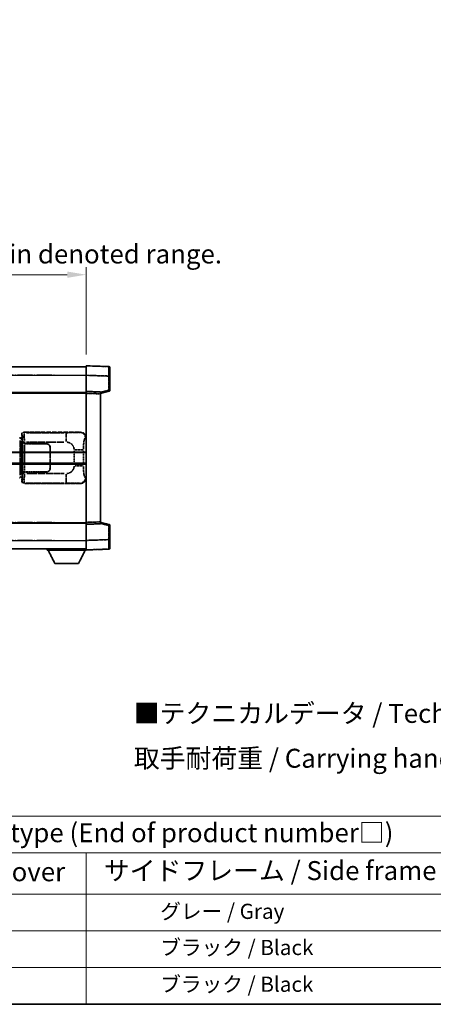
# Model space of a CAD drawing. Units: millimetres. Extents: x 0 to 9063, y 0 to 1264.
# Drawn here: x 417 to 635, y 0 to 519 of the extents above; entities that cross this region are included whole.
import ezdxf

# ---------------------------------------------------------------- set-up
doc = ezdxf.new("R2010")
doc.units = ezdxf.units.MM
doc.linetypes.add('LONG_DASH_DOTTED', pattern=[0.61, 0.48, -0.06, 0.01, -0.06])
for name, color, linetype, lineweight in [('Border (ISO)', 7, 'Continuous', 35), ('Dimension (ISO)', 7, 'Continuous', 18), ('Overlay (ISO)', 7, 'LONG_DASH_DOTTED', 35), ('Symbol (ISO)', 7, 'Continuous', 18), ('Visible (ISO)', 7, 'Continuous', 35), ('Visible Narrow (ISO)', 7, 'Continuous', 25)]:
    doc.layers.add(name, color=color, linetype=linetype, lineweight=lineweight)
doc.styles.add('Note Text (TK)', font='MS PGothic.ttf')
doc.styles.add('Note Text (TK2)', font='MS PGothic.ttf')
doc.dimstyles.new('Default - Method 1b (TK)', dxfattribs={"dimscale": 4, "dimtxt": 2.5, "dimasz": 2.5, "dimexe": 1, "dimexo": 1.5, "dimgap": 1, "dimtad": 1, "dimtoh": 1, "dimrnd": 1e-08, "dimdsep": 46, "dimtxsty": 'Note Text (TK)', "dimcen": 0.09, "dimdle": 5, "dimclrd": 100, "dimclre": 100, "dimclrt": 7, "dimadec": 1, "dimazin": 1, "dimtfac": 1, "dimtmove": 0, "dimatfit": 3, "dimfxl": 0, "dimtolj": 1, "dimlwd": -1, "dimlwe": -1, "dimarcsym": 0})

# ---------------------------------------------------------------- blocks, each defined once
blk = doc.blocks.new('図面枠 tk図枠')
at = {"layer": 'Border (ISO)'}
blk.add_line((14.5, 8), (405.5, 8), dxfattribs=at)
blk = doc.blocks.new('テーブル1')
at = {"layer": 'Symbol (ISO)'}
for p, q in [((14.5, 32.76), (224.5, 32.76)), ((14.5, 27.94), (224.5, 27.94)), ((127.5, 27.94), (127.5, 22.5)), ((14.5, 22.5), (224.5, 22.5)), ((127.5, 22.5), (127.5, 8)), ((14.5, 17.67), (224.5, 17.67)), ((14.5, 12.83), (224.5, 12.83)), ((14.5, 8), (224.5, 8))]:
    blk.add_line(p, q, dxfattribs=at)
at = {"layer": 'Symbol (ISO)', "color": 7, "attachment_point": 7}
for s, insert, char_height, style in [('色仕様（型番末尾□） / Color type (End of product number□)', (71.12, 28.57), 2.5, 'Note Text (TK)'), ('上下カバー / Top ・ Bottom cover', (71.97, 23.43), 2.5, 'Note Text (TK)'), ('サイドフレーム / Side frame', (129.82, 23.58), 2.5, 'Note Text (TK)'), ('              グレー / Gray', (128.7, 18.62), 2, 'Note Text (TK2)'), ('              ブラック / Black', (128.7, 13.86), 2, 'Note Text (TK2)'), ('              ブラック / Black', (128.7, 9.02), 2, 'Note Text (TK2)')]:
    blk.add_mtext(s, dxfattribs=dict(at, insert=insert, char_height=char_height, style=style))
blk = doc.blocks.new('*D41')
at = {"layer": 'Defpoints', "color": 0, "transparency": 16777216}
for p in [(451.65, 384.27), (134.15, 337.02), (451.65, 336.27)]:
    blk.add_point(p, dxfattribs=at)
at = {"layer": 'Dimension (ISO)', "color": 100, "transparency": 16777216}
for p, q in [((134.15, 343.02), (134.15, 388.27)), ((144.15, 384.27), (441.65, 384.27)), ((451.65, 342.27), (451.65, 388.27))]:
    blk.add_line(p, q, dxfattribs=at)
for points in [[(144.15, 385.93), (144.15, 382.6), (134.15, 384.27)], [(441.65, 385.93), (441.65, 382.6), (451.65, 384.27)]]:
    blk.add_solid(points, dxfattribs=at)
at = {"layer": 'Dimension (ISO)', "color": 7, "transparency": 16777216, "insert": (83.93, 403.5), "char_height": 10, "attachment_point": 4, "style": 'Note Text (TK)'}
blk.add_mtext('\\A1; \\fＭＳ Ｐゴシック|b0|i0;\\H10.0000;* バンド取手は任意の位置に固定できます。\\P\\fＭＳ Ｐゴシック|b0|i0;\\H10.0000;* Carrying handle location can be freely affixed within denoted range.', dxfattribs=at)

msp = doc.modelspace()

# ---------------------------------------------------------------- linework, layer by layer
at = {"layer": 'Overlay (ISO)', "ltscale": 18.588993}
for p, q in [((134.1532, 335.7675), (451.6532, 335.7675)), ((134.1532, 335.7675), (451.6532, 335.7675)), ((134.1532, 322.2675), (451.6532, 322.2675)), ((134.1532, 322.2675), (451.6532, 322.2675)), ((134.1532, 253.2675), (451.6532, 253.2675)), ((134.1532, 253.2675), (451.6532, 253.2675)), ((134.1532, 239.7675), (451.6532, 239.7675)), ((134.1532, 239.7675), (451.6532, 239.7675))]:
    msp.add_line(p, q, dxfattribs=at)
at = {"layer": 'Overlay (ISO)', "ltscale": 1.266459}
for p, q in [((451.6532, 331.2705), (451.6532, 336.2675)), ((451.6532, 331.2705), (451.6532, 336.2675)), ((451.6532, 239.2675), (451.6532, 244.2644)), ((451.6532, 239.2675), (451.6532, 244.2644))]:
    msp.add_line(p, q, dxfattribs=at)
at = {"layer": 'Overlay (ISO)', "ltscale": 1.941312}
for p, q in [((463.6706, 335.8478), (451.6532, 336.2675)), ((463.6706, 335.8478), (451.6532, 336.2675)), ((451.6532, 239.2675), (463.6706, 239.6871)), ((451.6532, 239.2675), (463.6706, 239.6871))]:
    msp.add_line(p, q, dxfattribs=at)
at = {"layer": 'Overlay (ISO)', "ltscale": 1.139803}
for p, q in [((464.1532, 335.3481), (464.1532, 330.8509)), ((464.1532, 335.3481), (464.1532, 330.8509)), ((464.1532, 244.6841), (464.1532, 240.1868)), ((464.1532, 244.6841), (464.1532, 240.1868))]:
    msp.add_line(p, q, dxfattribs=at)
at = {"layer": 'Overlay (ISO)', "ltscale": 16.730093}
for p, q in [((150.0282, 331.2675), (435.7782, 331.2675)), ((150.0282, 331.2675), (435.7782, 331.2675)), ((150.0282, 321.7675), (435.7782, 321.7675)), ((150.0282, 321.7675), (435.7782, 321.7675)), ((150.0282, 253.7675), (435.7782, 253.7675)), ((150.0282, 253.7675), (435.7782, 253.7675)), ((150.0282, 244.2675), (435.7782, 244.2675)), ((150.0282, 244.2675), (435.7782, 244.2675))]:
    msp.add_line(p, q, dxfattribs=at)
at = {"layer": 'Overlay (ISO)', "ltscale": 1.37189}
for p, q in [((451.6532, 322.7675), (451.6532, 331.2705)), ((451.6532, 322.7675), (451.6532, 331.2705)), ((451.6532, 244.2644), (451.6532, 252.7675)), ((451.6532, 244.2644), (451.6532, 252.7675))]:
    msp.add_line(p, q, dxfattribs=at)
at = {"layer": 'Overlay (ISO)', "ltscale": 1.747171}
for p, q in [((452.2541, 331.2496), (463.0698, 330.8719)), ((452.2541, 331.2496), (463.0698, 330.8719)), ((463.0698, 244.6631), (452.2541, 244.2854)), ((463.0698, 244.6631), (452.2541, 244.2854))]:
    msp.add_line(p, q, dxfattribs=at)
at = {"layer": 'Overlay (ISO)', "ltscale": 1.076593}
for p, q in [((463.6706, 330.4802), (463.6706, 323.8072)), ((463.6706, 330.4802), (463.6706, 323.8072)), ((463.6706, 251.7277), (463.6706, 245.0548)), ((463.6706, 251.7277), (463.6706, 245.0548))]:
    msp.add_line(p, q, dxfattribs=at)
at = {"layer": 'Overlay (ISO)', "ltscale": 0.111419}
for p, q in [((463.7089, 330.8509), (464.1517, 330.8509)), ((463.7089, 330.8509), (464.1517, 330.8509)), ((464.1517, 323.4365), (463.7089, 323.4365)), ((464.1517, 323.4365), (463.7089, 323.4365)), ((463.7089, 252.0984), (464.1517, 252.0984)), ((463.7089, 252.0984), (464.1517, 252.0984)), ((463.7089, 244.6841), (464.1517, 244.6841)), ((463.7089, 244.6841), (464.1517, 244.6841))]:
    msp.add_line(p, q, dxfattribs=at)
at = {"layer": 'Overlay (ISO)', "ltscale": 1.196225}
for p, q in [((464.1532, 323.4365), (464.1532, 330.8509)), ((464.1532, 323.4365), (464.1532, 330.8509)), ((464.1532, 244.6841), (464.1532, 252.0984)), ((464.1532, 244.6841), (464.1532, 252.0984))]:
    msp.add_line(p, q, dxfattribs=at)
at = {"layer": 'Overlay (ISO)', "ltscale": 0.253212}
for p, q in [((451.6532, 321.7681), (451.6532, 322.7675)), ((451.6532, 321.7681), (451.6532, 322.7675)), ((459.1532, 322.5056), (459.1532, 321.5062)), ((459.1532, 322.5056), (459.1532, 321.5062)), ((451.6532, 252.7675), (451.6532, 253.7669)), ((451.6532, 252.7675), (451.6532, 253.7669)), ((459.1532, 254.0288), (459.1532, 253.0294)), ((459.1532, 254.0288), (459.1532, 253.0294))]:
    msp.add_line(p, q, dxfattribs=at)
at = {"layer": 'Overlay (ISO)', "ltscale": 1.211521}
for p, q in [((459.1532, 322.5056), (451.6532, 322.7675)), ((459.1532, 322.5056), (451.6532, 322.7675)), ((451.6532, 252.7675), (459.1532, 253.0294)), ((451.6532, 252.7675), (459.1532, 253.0294))]:
    msp.add_line(p, q, dxfattribs=at)
at = {"layer": 'Overlay (ISO)', "ltscale": 13.934676}
msp.add_line((451.6532, 253.7669), (451.6532, 321.7681), dxfattribs=at)
msp.add_line((451.6532, 253.7669), (451.6532, 321.7681), dxfattribs=at)
at = {"layer": 'Overlay (ISO)', "ltscale": 1.090359}
for p, q in [((452.0282, 321.755), (458.7782, 321.5193)), ((452.0282, 321.755), (458.7782, 321.5193)), ((458.7782, 254.0157), (452.0282, 253.78)), ((458.7782, 254.0157), (452.0282, 253.78))]:
    msp.add_line(p, q, dxfattribs=at)
at = {"layer": 'Overlay (ISO)', "ltscale": 0.770548}
for p, q in [((459.1532, 321.7675), (463.7773, 322.9522)), ((459.1532, 321.7675), (463.7773, 322.9522)), ((463.7773, 252.5828), (459.1532, 253.7675)), ((463.7773, 252.5828), (459.1532, 253.7675))]:
    msp.add_line(p, q, dxfattribs=at)
at = {"layer": 'Overlay (ISO)', "ltscale": 0.677488}
for p, q in [((463.4448, 323.3787), (459.3791, 322.337)), ((463.4448, 323.3787), (459.3791, 322.337)), ((459.3791, 253.1979), (463.4448, 252.1563)), ((459.3791, 253.1979), (463.4448, 252.1563))]:
    msp.add_line(p, q, dxfattribs=at)
at = {"layer": 'Overlay (ISO)', "ltscale": 13.827337}
msp.add_line((459.1532, 254.0288), (459.1532, 321.5062), dxfattribs=at)
msp.add_line((459.1532, 254.0288), (459.1532, 321.5062), dxfattribs=at)
at = {"layer": 'Overlay (ISO)', "ltscale": 4.834805}
for p, q in [((418.6526, 301.2675), (448.6174, 301.2675)), ((448.6174, 274.2675), (418.6526, 274.2675))]:
    msp.add_line(p, q, dxfattribs=at)
at = {"layer": 'Overlay (ISO)', "ltscale": 0.970335}
for p, q in [((418.874, 301.0461), (418.6642, 301.2558)), ((417.6648, 300.2564), (417.8746, 300.0467)), ((417.8746, 275.4883), (417.6648, 275.2785)), ((418.6642, 274.2791), (418.874, 274.4889))]:
    msp.add_line(p, q, dxfattribs=at)
at = {"layer": 'Overlay (ISO)', "ltscale": 3.235035}
for p, q in [((440.0496, 301.0344), (419.9996, 301.0344)), ((419.9996, 274.5006), (440.0496, 274.5006))]:
    msp.add_line(p, q, dxfattribs=at)
at = {"layer": 'Overlay (ISO)', "ltscale": 1.11509}
for p, q in [((441.1635, 301.0063), (441.1635, 296.4211)), ((441.1635, 279.1139), (441.1635, 274.5287))]:
    msp.add_line(p, q, dxfattribs=at)
at = {"layer": 'Overlay (ISO)', "ltscale": 0.240796}
for p, q in [((448.6016, 301.2646), (448.3169, 301.2135)), ((448.3169, 274.3215), (448.6016, 274.2703))]:
    msp.add_line(p, q, dxfattribs=at)
at = {"layer": 'Overlay (ISO)', "ltscale": 0.179562}
for p, q in [((417.5278, 298.0581), (416.5437, 298.3533)), ((416.5437, 277.1816), (417.5278, 277.4769))]:
    msp.add_line(p, q, dxfattribs=at)
at = {"layer": 'Overlay (ISO)', "ltscale": 2.935309}
msp.add_line((416.728, 296.8637), (416.728, 278.6712), dxfattribs=at)
at = {"layer": 'Overlay (ISO)', "ltscale": 0.112415}
for p, q in [((416.7555, 297.8621), (417.3483, 297.5953)), ((417.3483, 277.9397), (416.7555, 277.6729))]:
    msp.add_line(p, q, dxfattribs=at)
at = {"layer": 'Overlay (ISO)', "ltscale": 2.849565}
msp.add_line((417.3841, 278.9369), (417.3841, 296.598), dxfattribs=at)
at = {"layer": 'Overlay (ISO)', "ltscale": 0.031087}
for p, q in [((417.3944, 297.5761), (417.5795, 297.5206)), ((417.5795, 278.0144), (417.3944, 277.9589))]:
    msp.add_line(p, q, dxfattribs=at)
at = {"layer": 'Overlay (ISO)', "ltscale": 0.113954}
for p, q in [((417.3954, 297.6168), (417.5273, 298.0566)), ((417.3954, 277.9182), (417.5273, 277.4783))]:
    msp.add_line(p, q, dxfattribs=at)
at = {"layer": 'Overlay (ISO)', "ltscale": 0.022712}
for p, q in [((417.6632, 298.0175), (417.5278, 298.0581)), ((417.5278, 277.4769), (417.6632, 277.5175))]:
    msp.add_line(p, q, dxfattribs=at)
at = {"layer": 'Overlay (ISO)', "ltscale": 0.127306}
for p, q in [((417.5898, 297.5175), (417.6632, 298.0175)), ((417.5898, 278.0175), (417.6632, 277.5175))]:
    msp.add_line(p, q, dxfattribs=at)
at = {"layer": 'Overlay (ISO)', "ltscale": 0.036996}
for p, q in [((417.6026, 297.5175), (417.8325, 297.5175)), ((417.8325, 278.0175), (417.6026, 278.0175))]:
    msp.add_line(p, q, dxfattribs=at)
at = {"layer": 'Overlay (ISO)', "ltscale": 0.322704}
for p, q in [((417.6532, 298.2675), (417.6532, 300.2681)), ((417.6532, 275.2669), (417.6532, 277.2675))]:
    msp.add_line(p, q, dxfattribs=at)
at = {"layer": 'Overlay (ISO)', "ltscale": 0.888422}
for p, q in [((417.6532, 298.2675), (417.8453, 298.0754)), ((417.8453, 277.4596), (417.6532, 277.2675))]:
    msp.add_line(p, q, dxfattribs=at)
at = {"layer": 'Overlay (ISO)', "ltscale": 0.029277}
for p, q in [((417.8453, 298.0175), (417.6632, 298.0175)), ((417.6632, 277.5175), (417.8453, 277.5175))]:
    msp.add_line(p, q, dxfattribs=at)
at = {"layer": 'Overlay (ISO)', "ltscale": 3.326328}
msp.add_line((417.8453, 298.0754), (417.8453, 277.4596), dxfattribs=at)
at = {"layer": 'Overlay (ISO)', "ltscale": 0.111713}
for p, q in [((418.0211, 295.999), (418.0211, 295.306)), ((419.0205, 295.306), (419.0205, 295.999)), ((418.0211, 280.229), (418.0211, 279.536)), ((419.0205, 279.536), (419.0205, 280.229))]:
    msp.add_line(p, q, dxfattribs=at)
at = {"layer": 'Overlay (ISO)', "ltscale": 0.222938}
for p, q in [((418.9437, 296.0375), (418.0267, 296.0375)), ((418.0267, 279.4975), (418.9437, 279.4975))]:
    msp.add_line(p, q, dxfattribs=at)
at = {"layer": 'Overlay (ISO)', "ltscale": 3.215458}
for p, q in [((420.1276, 296.0375), (440.0564, 296.0375)), ((440.0564, 279.4975), (420.1276, 279.4975))]:
    msp.add_line(p, q, dxfattribs=at)
at = {"layer": 'Overlay (ISO)', "ltscale": 0.310031}
for p, q in [((451.2663, 298.2161), (451.6328, 298.282)), ((451.6328, 277.253), (451.2663, 277.3188))]:
    msp.add_line(p, q, dxfattribs=at)
at = {"layer": 'Overlay (ISO)', "ltscale": 0.005535}
for p, q in [((418.0199, 295.2675), (418.0211, 295.2675)), ((418.0211, 280.2675), (418.0199, 280.2675))]:
    msp.add_line(p, q, dxfattribs=at)
at = {"layer": 'Overlay (ISO)', "ltscale": 2.420192}
msp.add_line((418.0199, 280.2675), (418.0199, 295.2675), dxfattribs=at)
at = {"layer": 'Overlay (ISO)', "ltscale": 0.24772}
for p, q in [((419.0205, 295.2675), (418.0211, 295.2675)), ((418.0211, 280.2675), (419.0205, 280.2675))]:
    msp.add_line(p, q, dxfattribs=at)
at = {"layer": 'Overlay (ISO)', "ltscale": 0.253352}
for p, q in [((418.0782, 295.1675), (419.0782, 295.1675)), ((419.0782, 280.3675), (418.0782, 280.3675))]:
    msp.add_line(p, q, dxfattribs=at)
at = {"layer": 'Overlay (ISO)', "ltscale": 2.387921}
msp.add_line((418.0782, 280.3675), (418.0782, 295.1675), dxfattribs=at)
at = {"layer": 'Overlay (ISO)', "ltscale": 1.876872}
for p, q in [((419.0205, 295.2675), (430.6532, 295.2675)), ((430.6532, 280.2675), (419.0205, 280.2675))]:
    msp.add_line(p, q, dxfattribs=at)
at = {"layer": 'Overlay (ISO)', "ltscale": 1.867558}
for p, q in [((419.0782, 295.1675), (430.6532, 295.1675)), ((430.6532, 280.3675), (419.0782, 280.3675))]:
    msp.add_line(p, q, dxfattribs=at)
at = {"layer": 'Overlay (ISO)', "ltscale": 2.149119}
msp.add_line((419.0782, 281.1075), (419.0782, 294.4275), dxfattribs=at)
at = {"layer": 'Overlay (ISO)', "ltscale": 1.774781}
for p, q in [((432.5532, 293.2675), (432.5532, 282.2675)), ((432.6532, 293.2675), (432.6532, 282.2675))]:
    msp.add_line(p, q, dxfattribs=at)
at = {"layer": 'Overlay (ISO)', "ltscale": 1.201531}
for p, q in [((445.2961, 291.4911), (445.2961, 284.0439)), ((450.2043, 284.0439), (450.2043, 291.4911))]:
    msp.add_line(p, q, dxfattribs=at)
at = {"layer": 'Overlay (ISO)', "ltscale": 1.001037}
for p, q in [((445.6406, 291.9048), (450.1269, 291.9048)), ((450.1269, 283.6301), (445.6406, 283.6301))]:
    msp.add_line(p, q, dxfattribs=at)
at = {"layer": 'Overlay (ISO)', "ltscale": 0.016035}
for p, q in [((432.6532, 290.2675), (432.5532, 290.2675)), ((432.6532, 289.7675), (432.5532, 289.7675)), ((432.5532, 285.7675), (432.6532, 285.7675)), ((432.5532, 285.2675), (432.6532, 285.2675))]:
    msp.add_line(p, q, dxfattribs=at)
at = {"layer": 'Overlay (ISO)', "ltscale": 0.112847}
msp.add_line((431.0532, 239.7675), (431.0532, 239.0675), dxfattribs=at)
msp.add_line((431.0532, 239.7675), (431.0532, 239.0675), dxfattribs=at)
at = {"layer": 'Overlay (ISO)', "ltscale": 3.323767}
msp.add_line((431.0532, 239.0675), (451.6532, 239.0675), dxfattribs=at)
msp.add_line((431.0532, 239.0675), (451.6532, 239.0675), dxfattribs=at)
at = {"layer": 'Overlay (ISO)', "ltscale": 1.376751}
for p, q in [((435.1032, 232.1675), (431.5532, 239.0675)), ((435.1032, 232.1675), (431.5532, 239.0675)), ((447.6032, 232.1675), (451.1532, 239.0675)), ((447.6032, 232.1675), (451.1532, 239.0675))]:
    msp.add_line(p, q, dxfattribs=at)
at = {"layer": 'Overlay (ISO)', "ltscale": 0.032171}
msp.add_line((451.6532, 239.2675), (451.6532, 239.0675), dxfattribs=at)
msp.add_line((451.6532, 239.2675), (451.6532, 239.0675), dxfattribs=at)
at = {"layer": 'Overlay (ISO)', "ltscale": 2.01681}
msp.add_line((435.1032, 232.1675), (447.6032, 232.1675), dxfattribs=at)
msp.add_line((435.1032, 232.1675), (447.6032, 232.1675), dxfattribs=at)
at = {"layer": 'Overlay (ISO)', "ltscale": 0.12381}
for centre, start, end in [((463.6532, 335.3481), 0, 88), ((463.6532, 335.3481), 0, 88), ((463.6532, 240.1868), 272, 0), ((463.6532, 240.1868), 272, 0)]:
    msp.add_arc(centre, 0.5, start, end, dxfattribs=at)
at = {"layer": 'Overlay (ISO)', "ltscale": 0.106392}
for centre, start, end in [((463.6532, 323.4365), 284.37, 0), ((463.6532, 323.4365), 284.37, 0), ((463.6532, 252.0984), 0, 75.63), ((463.6532, 252.0984), 0, 75.63)]:
    msp.add_arc(centre, 0.5, start, end, dxfattribs=at)
at = {"layer": 'Overlay (ISO)', "ltscale": 0.942579}
for centre, start, end in [((441.1635, 291.9048), 4.5, 85.5), ((441.1635, 283.6301), 274.5, 355.5)]:
    msp.add_arc(centre, 4.1326, start, end, dxfattribs=at)
at = {"layer": 'Overlay (ISO)', "ltscale": 0.506805}
for centre, start, end in [((430.6532, 293.2675), 0, 90), ((430.6532, 282.2675), 270, 0)]:
    msp.add_arc(centre, 2, start, end, dxfattribs=at)
at = {"layer": 'Overlay (ISO)', "ltscale": 0.481459}
for centre, start, end in [((430.6532, 293.2675), 0, 90), ((430.6532, 282.2675), 270, 0)]:
    msp.add_arc(centre, 1.9, start, end, dxfattribs=at)
at = {"layer": 'Overlay (ISO)', "ltscale": 1.139721}
for centre, major_axis, start_param, end_param in [((463.6532, 330.8454), (-0.0174, -5.0024), 1.65038371, 3.06300424), ((463.6532, 330.8454), (-0.0174, -5.0024), 1.65038371, 3.06300424), ((463.6532, 244.6896), (0.0174, -5.0024), 0.07858843, 1.49120895), ((463.6532, 244.6896), (0.0174, -5.0024), 0.07858843, 1.49120895)]:
    msp.add_ellipse(centre, major_axis=major_axis, ratio=0.00348438, start_param=start_param, end_param=end_param, dxfattribs=at)
at = {"layer": 'Overlay (ISO)', "ltscale": 0.113325}
for centre, major_axis, start_param, end_param in [((463.6532, 323.4365), (0.1241, -0.4844), 0.07810674, 1.48402803), ((463.6532, 323.4365), (0.1241, -0.4844), 0.07810674, 1.48402803), ((463.6532, 252.0984), (0.1241, 0.4844), 4.79915728, 6.20507857), ((463.6532, 252.0984), (0.1241, 0.4844), 4.79915728, 6.20507857)]:
    msp.add_ellipse(centre, major_axis=major_axis, ratio=0.03380887, start_param=start_param, end_param=end_param, dxfattribs=at)
at = {"layer": 'Overlay (ISO)', "ltscale": 0.253212}
for centre, major_axis in [((418.6538, 300.2669), (-0.708, 0.708)), ((418.6538, 275.2681), (-0.708, -0.708))]:
    msp.add_ellipse(centre, major_axis=major_axis, ratio=0.99878277, start_param=5.49839613, end_param=7.06797448, dxfattribs=at)
at = {"layer": 'Overlay (ISO)', "ltscale": 0.22783}
for centre, major_axis in [((418.8857, 300.035), (0.7071, 0.7071)), ((418.8857, 275.5), (-0.7071, 0.7071))]:
    msp.add_ellipse(centre, major_axis=major_axis, ratio=0.99878277, start_param=0.86448607, end_param=2.27710659, dxfattribs=at)
at = {"layer": 'Overlay (ISO)', "ltscale": 1.115303}
for centre, start_param, end_param in [((418.8808, 296.0375), 4.78918347, 6.17148424), ((418.8808, 279.4975), 3.25329373, 4.63559449)]:
    msp.add_ellipse(centre, major_axis=(0, 5), ratio=0.02793662, start_param=start_param, end_param=end_param, dxfattribs=at)
at = {"layer": 'Overlay (ISO)', "ltscale": 0.68132}
for centre, major_axis, start_param, end_param in [((448.301, 298.2125), (-0.5305, 2.9527), 4.61613994, 6.02386337), ((448.301, 277.3225), (-0.5305, -2.9527), 0.25932194, 1.66704536)]:
    msp.add_ellipse(centre, major_axis=major_axis, ratio=0.98105095, start_param=start_param, end_param=end_param, dxfattribs=at)
at = {"layer": 'Overlay (ISO)', "ltscale": 0.762736}
for centre, major_axis, start_param, end_param in [((448.597, 298.2657), (3.0098, 0.5407), 6.10872941, 7.67286655), ((448.597, 277.2693), (3.0098, -0.5407), 4.89350406, 6.4576412)]:
    msp.add_ellipse(centre, major_axis=major_axis, ratio=0.98105095, start_param=start_param, end_param=end_param, dxfattribs=at)
at = {"layer": 'Overlay (ISO)', "ltscale": 0.100183}
for centre, major_axis, start_param, end_param in [((416.4, 297.8744), (0.1437, 0.4789), 4.97109822, 6.21412809), ((416.4, 277.6606), (0.1437, -0.4789), 0.06905721, 1.31208708)]:
    msp.add_ellipse(centre, major_axis=major_axis, ratio=0.6398634, start_param=start_param, end_param=end_param, dxfattribs=at)
at = {"layer": 'Overlay (ISO)', "ltscale": 0.892317}
for centre, start_param, end_param in [((417.8814, 296.0375), 1.64759081, 3.02989158), ((417.8814, 279.4975), 0.11170107, 1.49400184)]:
    msp.add_ellipse(centre, major_axis=(0, -4), ratio=0.03492077, start_param=start_param, end_param=end_param, dxfattribs=at)
at = {"layer": 'Overlay (ISO)', "ltscale": 1.422246}
msp.add_open_spline([(448.2226, 301.1974), (448.1217, 301.1816), (447.9819, 301.1649), (447.7349, 301.1484), (447.2897, 301.1186), (446.4898, 301.0902), (445.4973, 301.0701), (444.6334, 301.0526), (443.6528, 301.042), (442.7697, 301.0376), (442.3356, 301.0354), (441.9281, 301.0347), (441.5584, 301.0345)], degree=3, knots=[0.05, 0.05, 0.05, 0.05, 0.224983239, 0.224983239, 0.224983239, 0.540435735, 0.540435735, 0.540435735, 0.815011713, 0.815011713, 0.815011713, 0.95, 0.95, 0.95, 0.95], dxfattribs=at)
at = {"layer": 'Overlay (ISO)', "ltscale": 1.388645}
msp.add_open_spline([(450.2049, 292.3227), (450.2068, 292.8075), (450.2134, 293.3305), (450.236, 293.8736), (450.2806, 294.9448), (450.387, 296.0393), (450.5414, 296.8282), (450.6714, 297.4924), (450.8281, 297.9068), (450.9832, 298.0769), (451.0455, 298.1452), (451.1071, 298.1767), (451.1672, 298.1946)], degree=3, knots=[0.05, 0.05, 0.05, 0.05, 0.21983104, 0.21983104, 0.21983104, 0.554777845, 0.554777845, 0.554777845, 0.836790829, 0.836790829, 0.836790829, 0.95, 0.95, 0.95, 0.95], dxfattribs=at)
at = {"layer": 'Overlay (ISO)', "ltscale": 1.388359}
msp.add_open_spline([(451.1671, 277.342), (451.0523, 277.3803), (450.9317, 277.4718), (450.8152, 277.7355), (450.6274, 278.1603), (450.4531, 279.0264), (450.3462, 280.0785), (450.2645, 280.8825), (450.2228, 281.7736), (450.2103, 282.5785), (450.2069, 282.7958), (450.2054, 283.0074), (450.2048, 283.2122)], degree=3, knots=[0.05, 0.05, 0.05, 0.05, 0.265590793, 0.265590793, 0.265590793, 0.612901129, 0.612901129, 0.612901129, 0.878333796, 0.878333796, 0.878333796, 0.95, 0.95, 0.95, 0.95], dxfattribs=at)
at = {"layer": 'Overlay (ISO)', "ltscale": 1.422253}
msp.add_open_spline([(441.5577, 274.5005), (442.0021, 274.5002), (442.4997, 274.4992), (443.0353, 274.4959), (443.9938, 274.4899), (445.0441, 274.4764), (445.9042, 274.456), (446.7263, 274.4365), (447.3857, 274.4107), (447.7656, 274.3845), (447.9946, 274.3688), (448.1264, 274.3527), (448.2227, 274.3376)], degree=3, knots=[0.05, 0.05, 0.05, 0.05, 0.212702167, 0.212702167, 0.212702167, 0.503893992, 0.503893992, 0.503893992, 0.782203362, 0.782203362, 0.782203362, 0.95, 0.95, 0.95, 0.95], dxfattribs=at)
at = {"layer": 'Visible (ISO)'}
for p, q in [((134.1532, 335.7675), (451.6532, 335.7675)), ((451.6532, 331.2705), (451.6532, 336.2675)), ((463.6706, 335.8478), (451.6532, 336.2675)), ((464.1532, 335.3481), (464.1532, 330.8509)), ((451.6532, 322.7675), (451.6532, 331.2705)), ((464.1532, 323.4365), (464.1532, 330.8509)), ((134.1532, 322.2675), (451.6532, 322.2675)), ((451.6532, 321.7681), (451.6532, 322.7675)), ((459.1532, 322.5056), (451.6532, 322.7675)), ((451.6532, 253.7669), (451.6532, 321.7681)), ((459.1532, 321.7675), (463.7773, 322.9522)), ((459.1532, 322.5056), (459.1532, 321.5062)), ((459.1532, 254.0288), (459.1532, 321.5062)), ((387.9032, 290.5175), (451.6532, 290.5175)), ((387.9032, 285.0175), (451.6532, 285.0175)), ((134.1532, 253.2675), (451.6532, 253.2675)), ((451.6532, 252.7675), (451.6532, 253.7669)), ((451.6532, 252.7675), (459.1532, 253.0294)), ((451.6532, 244.2644), (451.6532, 252.7675)), ((459.1532, 254.0288), (459.1532, 253.0294)), ((463.7773, 252.5828), (459.1532, 253.7675)), ((464.1532, 244.6841), (464.1532, 252.0984)), ((451.6532, 239.2675), (451.6532, 244.2644)), ((464.1532, 244.6841), (464.1532, 240.1868)), ((134.1532, 239.7675), (451.6532, 239.7675)), ((431.0532, 239.7675), (431.0532, 239.0675)), ((431.0532, 239.0675), (451.6532, 239.0675)), ((435.1032, 232.1675), (431.5532, 239.0675)), ((447.6032, 232.1675), (451.1532, 239.0675)), ((451.6532, 239.2675), (463.6706, 239.6871)), ((451.6532, 239.2675), (451.6532, 239.0675)), ((435.1032, 232.1675), (447.6032, 232.1675))]:
    msp.add_line(p, q, dxfattribs=at)
for centre, start, end in [((463.6532, 335.3481), 0, 88), ((463.6532, 323.4365), 284.37, 0), ((463.6532, 252.0984), 0, 75.63), ((463.6532, 240.1868), 272, 0)]:
    msp.add_arc(centre, 0.5, start, end, dxfattribs=at)
at = {"layer": 'Visible Narrow (ISO)'}
for p, q in [((134.1532, 331.2675), (451.6532, 331.2675)), ((451.6532, 331.2705), (463.6706, 330.8509)), ((463.6706, 330.8509), (464.1532, 330.8509)), ((463.6706, 330.8509), (463.6706, 323.4365)), ((134.1532, 321.7675), (451.6532, 321.7675)), ((451.6532, 321.7681), (459.1532, 321.5062)), ((463.6706, 323.4365), (459.1532, 322.2792)), ((464.1532, 323.4365), (463.6706, 323.4365)), ((387.9032, 291.0175), (451.6532, 291.0175)), ((387.9032, 284.5175), (451.6532, 284.5175)), ((134.1532, 253.7675), (451.6532, 253.7675)), ((459.1532, 254.0288), (451.6532, 253.7669)), ((459.1532, 253.2558), (463.6706, 252.0984)), ((463.6706, 252.0984), (464.1532, 252.0984)), ((463.6706, 252.0984), (463.6706, 244.6841)), ((134.1532, 244.2675), (451.6532, 244.2675)), ((463.6706, 244.6841), (451.6532, 244.2644)), ((463.6706, 244.6841), (464.1532, 244.6841))]:
    msp.add_line(p, q, dxfattribs=at)
for centre, major_axis, ratio, start_param, end_param in [((463.6532, 330.8454), (-0.0174, -5.0024), 0.00348438, 1.5719048, 3.14148316), ((463.6532, 323.4365), (0.1241, -0.4844), 0.03380887, 0, 1.56213477), ((463.6532, 252.0984), (0.1241, 0.4844), 0.03380887, 4.72105054, 6.28318531), ((463.6532, 244.6896), (0.0174, -5.0024), 0.00348438, 0.00010951, 1.56968786)]:
    msp.add_ellipse(centre, major_axis=major_axis, ratio=ratio, start_param=start_param, end_param=end_param, dxfattribs=at)

# ---------------------------------------------------------------- block references
at = {"xscale": 4, "yscale": 4, "zscale": 4}
for name in ['図面枠 tk図枠', 'テーブル1']:
    msp.add_blockref(name, (-58.3173, -32.1412), dxfattribs=at)

# ---------------------------------------------------------------- texts
at = {"layer": 'Symbol (ISO)', "color": 7, "insert": (476.7704, 141.3134), "char_height": 10, "width": 326.6082, "attachment_point": 4, "line_spacing_factor": 1.418182, "style": 'Note Text (TK)'}
msp.add_mtext('{\\fＭＳ Ｐゴシック|b0|i0;■テクニカルデータ / Technical Data■\\P\\fＭＳ Ｐゴシック|b0|i0;取手耐荷重 / Carrying handle Maximum load : 20kgf}', dxfattribs=at)

# ---------------------------------------------------------------- dimensions: what is measured, and where the dimension line sits
at = {"layer": 'Dimension (ISO)', "color": 100, "true_color": 0x00ff3f}
dim = msp.add_linear_dim(base=(451.6532, 384.2675), p1=(134.1532, 337.0175), p2=(451.6532, 336.2675), text=' \\fＭＳ Ｐゴシック|b0|i0;\\H10.0000;* バンド取手は任意の位置に固定できます。\\P\\fＭＳ Ｐゴシック|b0|i0;\\H10.0000;* Carrying handle location can be freely affixed within denoted range.', dimstyle='Default - Method 1b (TK)', override={"dimgap": 1, "dimtoh": 0, "dimdec": 2, "dimtol": 0, "dimlim": 0, "dimtp": 0, "dimtm": 0, "dimtdec": 2, "dimtofl": 0, "dimatfit": 1}, dxfattribs=at)
dim.commit()
dim.dimension.update_dxf_attribs({"geometry": '*D41', "text_midpoint": (292.9032, 384.2675), "dimtype": 160})

doc.saveas('drawing.dxf')
